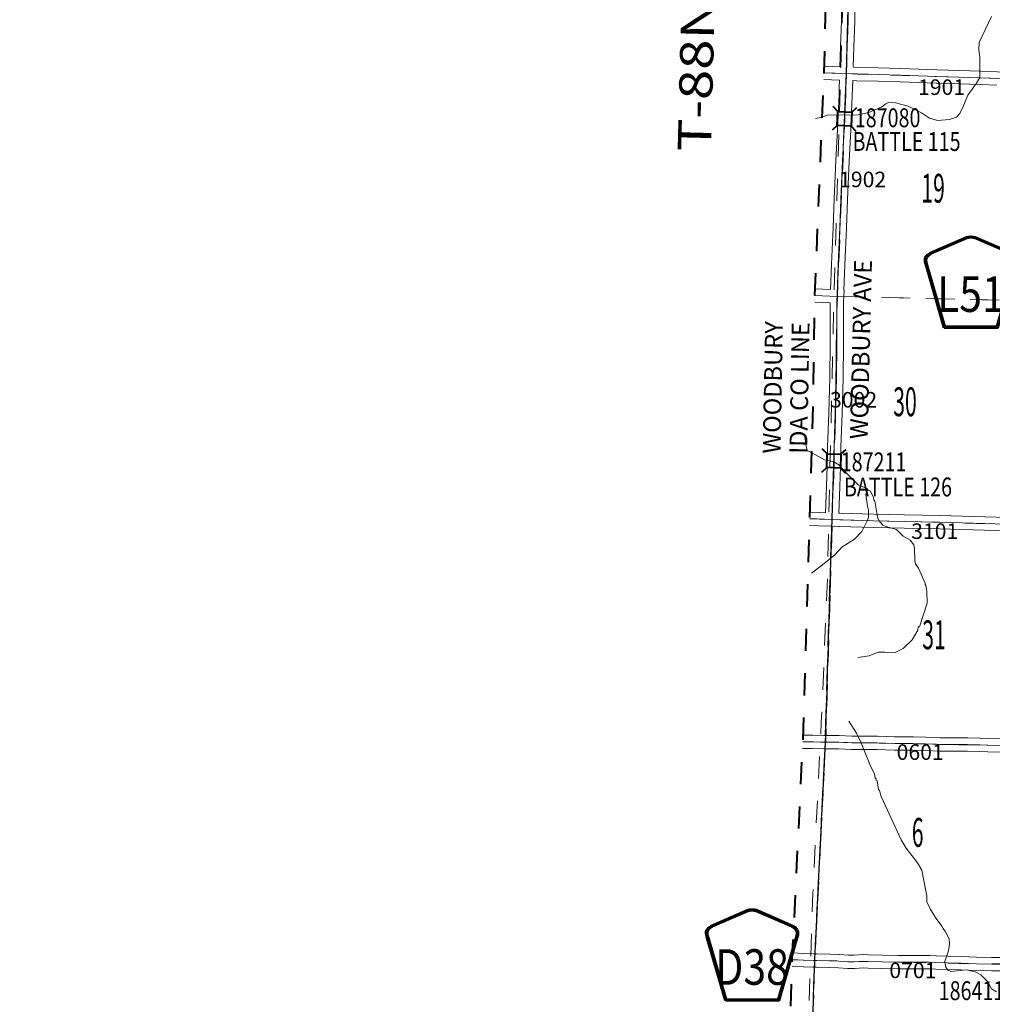
# Model space of a CAD drawing. Extents: x -125.6 to -81.6, y 11.2 to 45.2.
# Drawn here: x -114.6 to -110.2, y 26.8 to 31.2 of the extents above; entities that cross this region are included whole.
import ezdxf
from ezdxf.enums import TextEntityAlignment as Align

# ---------------------------------------------------------------- set-up
doc = ezdxf.new("R2010")
doc.units = ezdxf.units.MI
doc.header["$MEASUREMENT"] = 0
for name, pattern in [('DGN Style 1', [0.03005, 5e-05, -0.03]), ('DGN Style 2', [0.05, 0.03, -0.02]), ('DGN Style 7', [0.1, 0.045, -0.02, 0.015, -0.02])]:
    doc.linetypes.add(name, pattern=pattern)
for name, color, linetype, lineweight in [('tdCoClipBndry', 7, 'Continuous', 0), ('tdCoCoAdjSecRdTxt', 7, 'Continuous', 0), ('tdCoCoBndry', 1, 'DGN Style 7', 30), ('tdCoCoBndryPart', 1, 'DGN Style 7', 30), ('tdCoHydroRiver', 5, 'Continuous', 0), ('tdCoSecRdNmbr', 1, 'Continuous', 13), ('tdCoSecRdTxt', 7, 'Continuous', 0), ('tdCoSecRteBand', 7, 'Continuous', 30), ('tdCoSecRteCL', 7, 'Continuous', 0), ('tdCoSectLine', 7, 'DGN Style 1', 13), ('tdCoSectLinePart', 7, 'DGN Style 1', 13), ('tdCoSectNmbr', 7, 'Continuous', 0), ('tdCoShieldCoRte', 52, 'Continuous', 0), ('tdCoShieldCoRteHrd', 52, 'Continuous', 0), ('tdCoStrucSec', 7, 'Continuous', 40), ('tdCoStrucSecCoName', 7, 'Continuous', 0), ('tdCoStrucSecFHWANum', 7, 'Continuous', 0), ('tdCoSurfGravel', 1, 'Continuous', 0), ('tdCoTwpBndryShd', 7, 'Continuous', 0), ('tdCoTwpRngTxt', 7, 'Continuous', 0), ('tdPICoBndry', 30, 'Continuous', 100)]:
    doc.layers.add(name, color=color, linetype=linetype, lineweight=lineweight)
doc.styles.add('Style-Century Gothic', font='GOTHIC.TTF')
doc.styles.add('Style-Trebuchet MS', font='trebuc.ttf')
doc.styles.add('Style-Tw Cen MT', font='TCM_____.TTF')

# ---------------------------------------------------------------- blocks, each defined once
blk = doc.blocks.new('Bridge-Small')
at = {"layer": 'tdCoStrucSec', "color": 7, "linetype": 'Continuous', "lineweight": 40}
for p, q in [((-0.0313, 0.0313), (-0.0534, 0.0534)), ((0.0313, 0.0313), (0.0534, 0.0534)), ((-0.0313, -0.0313), (-0.0534, -0.0534)), ((0.0313, -0.0313), (0.0534, -0.0534))]:
    blk.add_line(p, q, dxfattribs=at)
at = {"layer": 'tdCoStrucSec', "color": 7, "linetype": 'Continuous', "lineweight": 40, "flags": 128}
blk.add_lwpolyline([(-0.0313, 0.0313), (0.0313, 0.0313), (0.0313, -0.0313), (-0.0313, -0.0313), (-0.0313, 0.0313)], close=True, dxfattribs=at)
blk = doc.blocks.new('Shield_County_Route_4')
at = {"layer": 'tdCoShieldCoRte', "color": 7, "linetype": 'Continuous', "lineweight": 53, "flags": 128}
blk.add_lwpolyline([(-0.1156, -0.1333), (-0.1975, 0.1496), (-0.2014, 0.1627), (-0.2021, 0.1686), (-0.2021, 0.1764), (-0.1979, 0.1867), (-0.1906, 0.1952), (-0.181, 0.2019), (-0.0138, 0.2742), (-0.0062, 0.2759), (0.0042, 0.2768), (0.0146, 0.2759), (0.0221, 0.2742), (0.1894, 0.2019), (0.199, 0.1952), (0.2063, 0.1867), (0.2105, 0.1764), (0.2105, 0.1686), (0.2098, 0.1627), (0.2059, 0.1496), (0.124, -0.1333), (-0.1156, -0.1333)], close=True, dxfattribs=at)
at = {"layer": 'tdCoShieldCoRte', "color": 7, "linetype": 'Continuous', "lineweight": 30, "flags": 128}
blk.add_lwpolyline([(-0.1097, -0.127), (-0.1894, 0.1483), (-0.1932, 0.1609), (-0.1939, 0.1665), (-0.1939, 0.1741), (-0.1898, 0.184), (-0.1828, 0.1921), (-0.1736, 0.1985), (-0.013, 0.268), (-0.0058, 0.2695), (0.0042, 0.2704), (0.0142, 0.2695), (0.0214, 0.268), (0.182, 0.1985), (0.1912, 0.1921), (0.1982, 0.184), (0.2022, 0.1741), (0.2022, 0.1665), (0.2015, 0.1609), (0.1978, 0.1483), (0.1181, -0.127), (-0.1097, -0.127)], close=True, dxfattribs=at)
at = {"layer": 'tdCoShieldCoRte', "color": 7, "linetype": 'Continuous', "lineweight": 0, "insert": (0.0042, -0.0624), "char_height": 0.16, "attachment_point": 8, "line_spacing_factor": 0.6, "style": 'Style-Trebuchet MS'}
blk.add_mtext('\\H1x;\\W0.84375;\\T1.010;D38', dxfattribs=at)
blk = doc.blocks.new('Shield_County_Route_10')
at = {"layer": 'tdCoShieldCoRteHrd', "color": 7, "linetype": 'Continuous', "lineweight": 53, "flags": 128}
blk.add_lwpolyline([(-0.1156, -0.1333), (-0.1975, 0.1496), (-0.2014, 0.1627), (-0.2021, 0.1686), (-0.2021, 0.1764), (-0.1979, 0.1867), (-0.1906, 0.1952), (-0.181, 0.2019), (-0.0138, 0.2742), (-0.0062, 0.2759), (0.0042, 0.2768), (0.0146, 0.2759), (0.0221, 0.2742), (0.1894, 0.2019), (0.199, 0.1952), (0.2063, 0.1867), (0.2105, 0.1764), (0.2105, 0.1686), (0.2098, 0.1627), (0.2059, 0.1496), (0.124, -0.1333), (-0.1156, -0.1333)], close=True, dxfattribs=at)
at = {"layer": 'tdCoShieldCoRteHrd', "color": 7, "linetype": 'Continuous', "lineweight": 30, "flags": 128}
blk.add_lwpolyline([(-0.1097, -0.127), (-0.1894, 0.1483), (-0.1932, 0.1609), (-0.1939, 0.1665), (-0.1939, 0.1741), (-0.1898, 0.184), (-0.1828, 0.1921), (-0.1736, 0.1985), (-0.013, 0.268), (-0.0058, 0.2695), (0.0042, 0.2704), (0.0142, 0.2695), (0.0214, 0.268), (0.182, 0.1985), (0.1912, 0.1921), (0.1982, 0.184), (0.2022, 0.1741), (0.2022, 0.1665), (0.2015, 0.1609), (0.1978, 0.1483), (0.1181, -0.127), (-0.1097, -0.127)], close=True, dxfattribs=at)
at = {"layer": 'tdCoShieldCoRteHrd', "color": 7, "linetype": 'Continuous', "lineweight": 0, "insert": (0.0042, -0.0624), "char_height": 0.16, "attachment_point": 8, "line_spacing_factor": 0.6, "style": 'Style-Trebuchet MS'}
blk.add_mtext('\\H1x;\\W0.84375;\\T1.010;L51', dxfattribs=at)

msp = doc.modelspace()

# ---------------------------------------------------------------- linework, layer by layer
at = {"layer": 'tdCoClipBndry', "color": 1, "linetype": 'DGN Style 2', "lineweight": 40, "flags": 128}
msp.add_lwpolyline([(-100.4659, 15.592), (-102.457, 15.6387), (-104.4521, 15.6963), (-105.4123, 15.7173), (-106.3976, 15.7487), (-106.9103, 15.7552), (-107.4072, 15.7745), (-111.3323, 15.894), (-111.3745, 15.9047), (-111.408, 15.9323), (-111.4244, 15.9632), (-111.4292, 15.9977), (-111.3909, 16.9908), (-111.346, 17.9893), (-111.2769, 19.9891), (-111.2717, 20.9855), (-111.2559, 21.9781), (-111.2432, 22.5381), (-111.2244, 22.9735), (-111.2097, 23.9743), (-111.1164, 26.9744), (-111.0683, 27.9569), (-111.0216, 29.4787), (-111.015, 29.9626), (-110.9731, 30.9644), (-110.9481, 31.9594), (-110.9145, 32.961), (-110.8916, 34.0548), (-113.7852, 34.1476), (-114.4959, 34.162), (-114.5384, 34.1724), (-114.5666, 34.1934), (-114.5889, 34.2311), (-114.5937, 34.2659), (-114.5539, 35.264), (-114.5335, 36.2617), (-114.4915, 37.2556), (-114.4572, 38.2496), (-114.4468, 39.2427), (-114.4293, 40.2143), (-114.4226, 40.2485), (-114.41, 40.2715), (-114.3847, 40.2957), (-114.3612, 40.3072), (-114.3267, 40.3124), (-113.2886, 40.2848), (-112.2893, 40.2705), (-111.2896, 40.2457), (-110.2854, 40.2396), (-109.2845, 40.2103), (-106.3215, 40.1551), (-102.3163, 40.0652), (-99.2958, 39.9892), (-97.2943, 39.9509), (-96.2833, 39.916), (-96.2582, 39.9095), (-96.2288, 39.8913), (-96.2074, 39.8642), (-96.1965, 39.8314), (-96.2206, 38.8343), (-96.2388, 37.8237), (-96.2717, 36.8315), (-96.2845, 35.8361), (-96.3, 33.9195), (-93.073, 33.8461), (-93.039, 33.8393), (-93.0161, 33.8268), (-92.9973, 33.8087), (-92.9838, 33.7864), (-92.9755, 33.7527), (-93.0005, 32.6031), (-93.1534, 26.5109), (-93.2428, 22.5234), (-93.4139, 15.5458), (-93.4207, 15.5119), (-93.4332, 15.4892), (-93.4581, 15.4653), (-93.4813, 15.4537), (-93.5153, 15.4483), (-94.5114, 15.4629), (-96.5007, 15.5076), (-97.4968, 15.5216), (-99.4668, 15.5637), (-100.4659, 15.592)], close=True, dxfattribs=at)
at = {"layer": 'tdCoCoBndry', "color": 1, "linetype": 'DGN Style 7', "lineweight": 30, "flags": 128}
msp.add_lwpolyline([(-114.3293, 40.2125), (-114.3469, 39.2417), (-114.3572, 38.2474), (-114.3916, 37.2518), (-114.4336, 36.2575), (-114.454, 35.261), (-114.4939, 34.2619), (-113.7826, 34.2476), (-113.4614, 34.2371), (-112.7817, 34.2155), (-112.463, 34.2058), (-111.7863, 34.1823), (-111.4683, 34.1721), (-111.0102, 34.1564), (-110.7896, 34.1516), (-110.8146, 32.9583), (-110.8482, 31.956), (-110.8732, 30.9611), (-110.9151, 29.9585), (-110.9216, 29.4765), (-110.9382, 28.9546), (-110.9672, 27.9529), (-110.9684, 27.953), (-111.0165, 26.9713), (-111.0494, 25.9743), (-111.0776, 24.9697), (-111.1097, 23.9712), (-111.1245, 22.9706), (-111.1433, 22.5359), (-111.156, 21.9765), (-111.1718, 20.985), (-111.177, 19.9871), (-111.2135, 18.9878), (-111.2461, 17.9854), (-111.291, 16.9863), (-111.3293, 15.9939)], dxfattribs=at)
at = {"layer": 'tdCoCoBndryPart', "color": 1, "linetype": 'DGN Style 7', "lineweight": 30, "flags": 128}
for points in [[(-110.9391, 28.9246), (-110.9675, 27.9839)], [(-110.9663, 27.9839), (-110.9391, 28.9246)], [(-110.9699, 27.924), (-111.015, 27.0009)], [(-111.0175, 26.9407), (-111.0486, 26.0043)]]:
    msp.add_lwpolyline(points, dxfattribs=at)
at = {"layer": 'tdCoHydroRiver', "color": 5, "linetype": 'Continuous', "lineweight": 0, "flags": 128}
for points in [[(-111.0124, 30.7595), (-110.9876, 30.7636), (-110.9573, 30.7738), (-110.82, 30.775), (-110.7724, 30.7864), (-110.7134, 30.8117), (-110.6956, 30.8255), (-110.6829, 30.8314), (-110.6514, 30.829), (-110.5949, 30.815), (-110.5342, 30.785), (-110.4985, 30.7604), (-110.4625, 30.75), (-110.4087, 30.7549), (-110.3769, 30.7652), (-110.3623, 30.7822), (-110.3473, 30.8133), (-110.327, 30.8649), (-110.2878, 30.9175), (-110.2729, 30.9439), (-110.2721, 31.037), (-110.2735, 31.0449), (-110.2775, 31.0703), (-110.2752, 31.1018), (-110.2201, 31.2187)], [(-111.0603, 29.3279), (-111.0554, 29.2932), (-111.0498, 29.2662), (-111.0311, 29.2563), (-110.972, 29.2232), (-110.9296, 29.2142), (-110.9063, 29.201), (-110.868, 29.159), (-110.8203, 29.1104), (-110.7812, 29.0952), (-110.7751, 29.0872)], [(-111.0297, 28.7132), (-110.981, 28.7517), (-110.9246, 28.796), (-110.8938, 28.8299), (-110.836, 28.8663), (-110.8036, 28.9017), (-110.7787, 28.9484), (-110.7736, 28.964), (-110.7727, 28.9972), (-110.7786, 29.0147), (-110.7851, 29.0669), (-110.7815, 29.0842), (-110.7751, 29.0872)], [(-110.8214, 28.3341), (-110.7706, 28.3423), (-110.7292, 28.3586), (-110.6992, 28.3578), (-110.6535, 28.3566), (-110.6168, 28.3746), (-110.5763, 28.413), (-110.5515, 28.4566), (-110.5496, 28.4723), (-110.5433, 28.4721), (-110.509, 28.5785), (-110.5107, 28.6322), (-110.5148, 28.6576), (-110.5178, 28.6624), (-110.5177, 28.6687), (-110.5491, 28.7358), (-110.5612, 28.755), (-110.5656, 28.7693), (-110.5657, 28.8246), (-110.5701, 28.8405), (-110.5853, 28.8614), (-110.618, 28.8796), (-110.6472, 28.9103), (-110.6957, 28.9242), (-110.7082, 28.9292), (-110.7266, 28.9502), (-110.7325, 28.9661), (-110.7449, 29.0375), (-110.7495, 29.0423), (-110.7508, 29.0534), (-110.7642, 29.0821), (-110.7751, 29.0872)], [(-110.8619, 28.048), (-110.827, 27.9935), (-110.8075, 27.9535), (-110.766, 27.8499), (-110.7465, 27.8099), (-110.7438, 27.7925), (-110.7392, 27.7877), (-110.7409, 27.783), (-110.7347, 27.7797), (-110.7278, 27.74), (-110.7232, 27.7352), (-110.716, 27.7082), (-110.6261, 27.5132), (-110.6033, 27.4763), (-110.5528, 27.4102), (-110.5331, 27.3781), (-110.5149, 27.2844), (-110.5107, 27.2622)], [(-110.5107, 27.2622), (-110.5113, 27.2354), (-110.4947, 27.2001), (-110.4687, 27.1599), (-110.4426, 27.126), (-110.4366, 27.1148), (-110.4274, 27.1003), (-110.4109, 27.0683), (-110.4083, 27.0446), (-110.4138, 27.0148), (-110.4293, 26.9662), (-110.4252, 26.9409), (-110.4145, 26.9264), (-110.402, 26.9214), (-110.334, 26.9291), (-110.2932, 26.9201), (-110.2683, 26.9069), (-110.236, 26.8745), (-110.2194, 26.8441), (-110.1977, 26.8293)]]:
    msp.add_lwpolyline(points, dxfattribs=at)
at = {"layer": 'tdCoSecRteBand', "color": 7, "linetype": 'Continuous', "lineweight": 0, "flags": 128}
for points in [[(-110.9019, 30.9921), (-110.9005, 31.0387), (-110.8995, 31.0834), (-110.8995, 31.0838), (-110.8955, 31.1979), (-110.895, 31.2409), (-110.895, 31.2413), (-110.8913, 31.4057), (-110.8886, 31.5315), (-110.8886, 31.5316), (-110.8874, 31.5816), (-110.8874, 31.5817), (-110.883, 31.7456), (-110.8795, 31.9075), (-110.8795, 31.9079), (-110.8788, 31.9271), (-110.9488, 31.9296)], [(-110.8351, 31.2401), (-110.8355, 31.1968), (-110.8356, 31.1961), (-110.8395, 31.0819), (-110.8405, 31.0372), (-110.8405, 31.0369), (-110.842, 30.9899), (-110.8418, 30.9899), (-110.8239, 30.9893), (-110.7297, 30.9871), (-110.7295, 30.9871), (-110.6286, 30.9841), (-110.6284, 30.9841), (-110.466, 30.9779), (-110.3638, 30.975), (-110.2682, 30.9725), (-110.2679, 30.9725), (-110.1933, 30.9698), (-110.1026, 30.9671), (-110.1025, 30.9671), (-110.0755, 30.9662)], [(-110.9724, 30.9949), (-110.9373, 30.9935), (-110.9019, 30.9921)], [(-110.9437, 29.9896), (-110.9397, 30.1033), (-110.9397, 30.1036), (-110.9323, 30.2695), (-110.9273, 30.3974), (-110.9273, 30.3975), (-110.9197, 30.5701), (-110.9135, 30.7097), (-110.9135, 30.7098), (-110.9061, 30.8673), (-110.9049, 30.8981), (-110.9038, 30.932), (-110.9038, 30.9322), (-110.9396, 30.9335), (-110.9397, 30.9335), (-110.9744, 30.9349)], [(-110.1953, 30.9098), (-110.2699, 30.9125), (-110.3654, 30.915), (-110.3655, 30.915), (-110.4679, 30.918), (-110.4681, 30.918), (-110.6305, 30.9241), (-110.7312, 30.9271), (-110.8255, 30.9293), (-110.8259, 30.9293), (-110.8439, 30.93), (-110.8449, 30.8961), (-110.8449, 30.8959), (-110.8462, 30.8648), (-110.8462, 30.8646), (-110.8536, 30.707), (-110.8597, 30.5675), (-110.8597, 30.5675), (-110.8674, 30.395), (-110.8723, 30.2671), (-110.8723, 30.2669), (-110.8797, 30.101), (-110.8838, 29.9872), (-110.8836, 29.9872), (-110.8848, 29.9573), (-110.8856, 29.9355), (-110.8859, 29.7705), (-110.8859, 29.7456), (-110.8859, 29.7452), (-110.8881, 29.5911), (-110.8881, 29.5907), (-110.8925, 29.4324), (-110.8925, 29.4323), (-110.8972, 29.2801), (-110.8984, 29.2392), (-110.9024, 29.1029), (-110.9024, 29.1026), (-110.9068, 28.9836), (-110.9022, 28.9835), (-110.7494, 28.9795), (-110.7493, 28.9795), (-110.6116, 28.9756), (-110.4527, 28.9729), (-110.4523, 28.9728), (-110.2497, 28.9664), (-110.0921, 28.9624)], [(-111.0138, 29.9924), (-110.9437, 29.9896)], [(-110.9668, 28.9855), (-110.9624, 29.1047), (-110.9584, 29.241), (-110.9584, 29.241), (-110.9572, 29.2819), (-110.9572, 29.282), (-110.9525, 29.4341), (-110.9481, 29.5922), (-110.9459, 29.7459), (-110.9459, 29.7706), (-110.9459, 29.7706), (-110.9456, 29.9295), (-110.9459, 29.9295), (-110.9459, 29.9297), (-111.0154, 29.9324)], [(-111.0366, 28.9883), (-110.9944, 28.9864), (-110.9669, 28.9855), (-110.9668, 28.9855)], [(-110.0931, 28.9024), (-110.2513, 28.9065), (-110.2515, 28.9065), (-110.454, 28.9129), (-110.6128, 28.9156), (-110.6132, 28.9156), (-110.751, 28.9195), (-110.9038, 28.9235), (-110.904, 28.9235), (-110.909, 28.9236), (-110.909, 28.9235), (-110.9389, 28.9246), (-110.9965, 28.9264), (-110.9969, 28.9265), (-111.0385, 28.9283)], [(-111.0675, 27.9852), (-111.0255, 27.9842), (-110.9747, 27.9839), (-110.9744, 27.9839), (-110.9061, 27.9827), (-110.9057, 27.9827), (-110.848, 27.981), (-110.7345, 27.9808), (-110.7334, 27.9808), (-110.6545, 27.9776), (-110.5726, 27.9773), (-110.5716, 27.9772), (-110.5152, 27.9752), (-110.4512, 27.9729), (-110.3772, 27.9727), (-110.3275, 27.9731), (-110.3273, 27.9731), (-110.3265, 27.9731), (-110.2722, 27.9716), (-110.2714, 27.9716), (-110.2354, 27.9697), (-110.1412, 27.968), (-110.1408, 27.968), (-110.1088, 27.9671)], [(-110.1424, 27.908), (-110.2369, 27.9097), (-110.2379, 27.9098), (-110.2742, 27.9116), (-110.3276, 27.9131), (-110.3769, 27.9127), (-110.3771, 27.9127), (-110.3772, 27.9127), (-110.4519, 27.9129), (-110.4529, 27.9129), (-110.5174, 27.9152), (-110.5174, 27.9152), (-110.5733, 27.9173), (-110.6553, 27.9176), (-110.6564, 27.9177), (-110.7352, 27.9208), (-110.8485, 27.921), (-110.8494, 27.921), (-110.9073, 27.9227), (-110.9752, 27.9239), (-111.0262, 27.9242), (-111.0267, 27.9243), (-111.0699, 27.9252)], [(-111.1149, 27.0048), (-111.0645, 27.002), (-111.0227, 27.0013), (-111.0064, 27.0013), (-111.0052, 27.0012), (-110.9475, 26.9988), (-110.9066, 26.9986), (-110.9048, 26.9985), (-110.9046, 26.9985), (-110.8643, 26.9956), (-110.8378, 26.9946), (-110.7988, 26.9973), (-110.7988, 26.9973), (-110.7968, 26.9973), (-110.7962, 26.9973), (-110.774, 26.9968), (-110.7738, 26.9968), (-110.7118, 26.9951), (-110.6415, 26.9936), (-110.5446, 26.9929), (-110.4985, 26.9934), (-110.4982, 26.9934), (-110.4974, 26.9934), (-110.4688, 26.9926), (-110.468, 26.9926), (-110.416, 26.9899), (-110.357, 26.9887), (-110.3565, 26.9887), (-110.2868, 26.986), (-110.2194, 26.984)], [(-110.2194, 26.984), (-110.165, 26.985)], [(-110.1648, 26.925), (-110.219, 26.924), (-110.2195, 26.924), (-110.2204, 26.924), (-110.2887, 26.926), (-110.289, 26.926), (-110.3585, 26.9287), (-110.4177, 26.9299), (-110.4186, 26.93), (-110.4707, 26.9327), (-110.4984, 26.9334), (-110.5442, 26.9329), (-110.5445, 26.9329), (-110.5448, 26.9329), (-110.6422, 26.9336), (-110.6426, 26.9336), (-110.7131, 26.9351), (-110.7133, 26.9351), (-110.7754, 26.9368), (-110.7962, 26.9373), (-110.8353, 26.9347), (-110.8353, 26.9347), (-110.8373, 26.9346), (-110.8383, 26.9346), (-110.8669, 26.9356), (-110.8678, 26.9357), (-110.868, 26.9357), (-110.908, 26.9386), (-110.9484, 26.9388), (-110.9495, 26.9388), (-111.0071, 26.9413), (-111.023, 26.9413), (-111.0235, 26.9413), (-111.0661, 26.942), (-111.0673, 26.9421), (-111.1173, 26.9448)]]:
    msp.add_lwpolyline(points, dxfattribs=at)
at = {"layer": 'tdCoSecRteCL', "color": 7, "linetype": 'Continuous', "lineweight": 13, "flags": 128}
for points in [[(-110.915, 29.9519), (-110.9148, 29.9584), (-110.9097, 30.1022), (-110.9023, 30.2682), (-110.8974, 30.3962), (-110.8897, 30.5688), (-110.8835, 30.7084), (-110.8761, 30.866), (-110.8749, 30.8971), (-110.8729, 30.9611), (-110.8705, 31.0379), (-110.8695, 31.0828), (-110.8655, 31.1972), (-110.8651, 31.2406)], [(-110.9731, 30.9649), (-110.9385, 30.9635), (-110.8729, 30.9611)], [(-110.8729, 30.9611), (-110.8248, 30.9593), (-110.7304, 30.9571), (-110.6295, 30.9541), (-110.467, 30.9479), (-110.3646, 30.945), (-110.269, 30.9425), (-110.1942, 30.9398)], [(-111.015, 29.9625), (-110.9148, 29.9584)], [(-110.9379, 28.9546), (-110.9324, 29.1037), (-110.9284, 29.2401), (-110.9272, 29.281), (-110.9225, 29.4332), (-110.9181, 29.5915), (-110.9159, 29.7456), (-110.9159, 29.7706), (-110.9156, 29.936), (-110.915, 29.9519)], [(-111.0376, 28.9583), (-110.9955, 28.9564), (-110.9379, 28.9546)], [(-110.9379, 28.9546), (-110.9031, 28.9535), (-110.7502, 28.9495), (-110.6123, 28.9456), (-110.4533, 28.9429), (-110.2505, 28.9365), (-110.0623, 28.9316)], [(-111.0684, 27.9552), (-111.026, 27.9542), (-110.99, 27.954)], [(-110.99, 27.954), (-110.9749, 27.9539), (-110.9682, 27.9538)], [(-110.9682, 27.9538), (-110.9066, 27.9527), (-110.8485, 27.951), (-110.7346, 27.9508), (-110.6552, 27.9476), (-110.5727, 27.9473), (-110.5163, 27.9452), (-110.4518, 27.9429), (-110.3771, 27.9427), (-110.3273, 27.9431), (-110.273, 27.9416), (-110.2364, 27.9397), (-110.1417, 27.938), (-110.0803, 27.9362)], [(-111.1163, 26.9748), (-111.0656, 26.972), (-111.023, 26.9713), (-111.0161, 26.9713)], [(-111.0161, 26.9713), (-111.0064, 26.9713), (-110.9482, 26.9688), (-110.9068, 26.9686), (-110.8659, 26.9656), (-110.8373, 26.9646), (-110.7968, 26.9673), (-110.7746, 26.9668), (-110.7125, 26.9651), (-110.642, 26.9636), (-110.5445, 26.9629), (-110.4982, 26.9634), (-110.4696, 26.9626), (-110.4171, 26.9599), (-110.3576, 26.9587), (-110.2878, 26.956), (-110.2195, 26.954), (-110.1643, 26.955), (-110.1379, 26.9557), (-110.1338, 26.9568)]]:
    msp.add_lwpolyline(points, dxfattribs=at)
at = {"layer": 'tdCoSectLine', "color": 7, "linetype": 'DGN Style 1', "lineweight": 0, "flags": 128}
for points in [[(-110.8732, 30.9611), (-110.8482, 31.956)], [(-110.9731, 30.9652), (-110.8732, 30.9611)], [(-110.9151, 29.9585), (-110.8732, 30.9611)], [(-110.8732, 30.9611), (-110.0465, 30.9352)], [(-111.015, 29.9624), (-110.9151, 29.9585)], [(-110.9382, 28.9546), (-110.9216, 29.4765), (-110.9151, 29.9585)], [(-110.9151, 29.9585), (-110.0523, 29.9389)], [(-111.0375, 28.959), (-110.9382, 28.9546)], [(-110.9382, 28.9546), (-110.9684, 27.9537)], [(-110.9672, 27.9536), (-110.9382, 28.9546)], [(-110.9382, 28.9546), (-110.0627, 28.9316)], [(-110.9684, 27.9537), (-111.0684, 27.9556)], [(-111.0684, 27.955), (-110.9684, 27.953)], [(-111.0165, 26.9713), (-110.9684, 27.953)], [(-110.9684, 27.9537), (-110.9672, 27.9536)], [(-110.9684, 27.953), (-110.9684, 27.9537)], [(-110.9684, 27.953), (-110.9672, 27.9529), (-110.9672, 27.9536)], [(-110.9672, 27.9536), (-110.0807, 27.9362)], [(-111.1163, 26.9747), (-111.0681, 26.9721), (-111.0165, 26.9713)], [(-111.0165, 26.9713), (-111.0494, 25.9743)], [(-111.0165, 26.9713), (-110.254, 26.955), (-110.1342, 26.9568)]]:
    msp.add_lwpolyline(points, dxfattribs=at)
at = {"layer": 'tdCoSectLinePart', "color": 7, "linetype": 'DGN Style 1', "lineweight": 0, "flags": 128}
for points in [[(-110.8851, 29.9578), (-110.0824, 29.9396)], [(-110.9391, 28.9246), (-110.9675, 27.9839)], [(-110.9663, 27.9839), (-110.9391, 28.9246)], [(-111.015, 27.0009), (-110.9699, 27.924)], [(-111.0486, 26.0043), (-111.0175, 26.9407)]]:
    msp.add_lwpolyline(points, dxfattribs=at)
at = {"layer": 'tdCoSurfGravel', "color": 1, "linetype": 'Continuous', "lineweight": 0, "flags": 128}
for points in [[(-110.915, 29.9519), (-110.9148, 29.9584), (-110.9097, 30.1022), (-110.9023, 30.2682), (-110.8974, 30.3962), (-110.8897, 30.5688), (-110.8835, 30.7084), (-110.8761, 30.866), (-110.8749, 30.8971), (-110.8729, 30.9611), (-110.8705, 31.0379), (-110.8695, 31.0828), (-110.8655, 31.1972), (-110.8651, 31.2406)], [(-110.9731, 30.9649), (-110.9385, 30.9635), (-110.8729, 30.9611)], [(-110.8729, 30.9611), (-110.8248, 30.9593), (-110.7304, 30.9571), (-110.6295, 30.9541), (-110.467, 30.9479), (-110.3646, 30.945), (-110.269, 30.9425), (-110.1942, 30.9398)], [(-111.015, 29.9625), (-110.9148, 29.9584)], [(-110.9379, 28.9546), (-110.9324, 29.1037), (-110.9284, 29.2401), (-110.9272, 29.281), (-110.9225, 29.4332), (-110.9181, 29.5915), (-110.9159, 29.7456), (-110.9159, 29.7706), (-110.9156, 29.936), (-110.915, 29.9519)], [(-111.0376, 28.9583), (-110.9955, 28.9564), (-110.9379, 28.9546)], [(-110.9379, 28.9546), (-110.9031, 28.9535), (-110.7502, 28.9495), (-110.6123, 28.9456), (-110.4533, 28.9429), (-110.2505, 28.9365), (-110.0623, 28.9316)], [(-111.0684, 27.9552), (-111.026, 27.9542), (-110.99, 27.954)], [(-110.99, 27.954), (-110.9749, 27.9539), (-110.9682, 27.9538)], [(-110.9682, 27.9538), (-110.9066, 27.9527), (-110.8485, 27.951), (-110.7346, 27.9508), (-110.6552, 27.9476), (-110.5727, 27.9473), (-110.5163, 27.9452), (-110.4518, 27.9429), (-110.3771, 27.9427), (-110.3273, 27.9431), (-110.273, 27.9416), (-110.2364, 27.9397), (-110.1417, 27.938), (-110.0803, 27.9362)], [(-111.1163, 26.9748), (-111.0656, 26.972), (-111.023, 26.9713), (-111.0161, 26.9713)], [(-111.0161, 26.9713), (-111.0064, 26.9713), (-110.9482, 26.9688), (-110.9068, 26.9686), (-110.8659, 26.9656), (-110.8373, 26.9646), (-110.7968, 26.9673), (-110.7746, 26.9668), (-110.7125, 26.9651), (-110.642, 26.9636), (-110.5445, 26.9629), (-110.4982, 26.9634), (-110.4696, 26.9626), (-110.4171, 26.9599), (-110.3576, 26.9587), (-110.2878, 26.956), (-110.2195, 26.954), (-110.1643, 26.955), (-110.1379, 26.9557), (-110.1338, 26.9568)]]:
    msp.add_lwpolyline(points, dxfattribs=at)
at = {"layer": 'tdCoTwpBndryShd', "color": 7, "linetype": 'Continuous', "lineweight": 0, "flags": 128}
for points in [[(-110.8482, 31.956), (-110.8732, 30.9611), (-110.9151, 29.9585), (-110.9216, 29.4765), (-110.9382, 28.9546), (-110.9672, 27.9536), (-110.9672, 27.9529), (-110.9684, 27.953), (-111.0165, 26.9713), (-111.0494, 25.9743), (-111.0776, 24.9697), (-111.1097, 23.9712), (-111.1245, 22.9706), (-111.1433, 22.5359), (-111.156, 21.9765), (-111.1718, 20.985), (-111.177, 19.9871), (-111.2135, 18.9878), (-111.2461, 17.9854)], [(-110.9672, 27.9536), (-110.0807, 27.9362), (-109.0919, 27.918), (-108.086, 27.8806), (-107.0849, 27.8617), (-106.0927, 27.8353), (-105.0914, 27.8119), (-104.1655, 27.7868), (-103.1684, 27.7558), (-102.1707, 27.7369), (-101.1728, 27.706), (-100.1601, 27.6948), (-99.1692, 27.6707), (-98.2146, 27.6586), (-97.2241, 27.6458), (-96.2254, 27.6335), (-95.9172, 27.6271), (-95.9079, 27.6272), (-95.226, 27.6239), (-94.2266, 27.6148), (-93.2258, 27.6078)]]:
    msp.add_lwpolyline(points, dxfattribs=at)
at = {"layer": 'tdPICoBndry', "color": 30, "linetype": 'DGN Style 7', "lineweight": 0, "flags": 128}
for points in [[(-111.3396, 15.9953), (-111.3322, 16.5964), (-111.2934, 17.4822), (-111.269, 18.0764), (-111.2356, 18.8439), (-111.1962, 20.1273), (-111.1913, 20.8468), (-111.1809, 21.7318), (-111.1405, 23.1398), (-111.1298, 23.7976), (-111.12, 24.3291), (-111.0992, 25.0543), (-111.0239, 27.2754), (-110.9859, 28.0427), (-110.9592, 28.6556), (-110.9291, 29.9471), (-110.869, 31.9476), (-110.8213, 33.4356), (-110.8086, 34.1531), (-112.7163, 34.2034), (-114.5043, 34.2498), (-114.465, 35.2441), (-114.436, 35.9845), (-114.4259, 36.1325), (-114.42, 36.2933), (-114.3996, 36.8956), (-114.3813, 37.5232), (-114.3552, 38.5403), (-114.3473, 39.3167), (-114.3319, 39.9112), (-114.3226, 40.2205)], [(-111.429, 15.9965), (-111.3293, 15.9939), (-111.291, 16.9863), (-111.2461, 17.9854), (-111.2135, 18.9878), (-111.177, 19.9871), (-111.1718, 20.985), (-111.156, 21.9765), (-111.1433, 22.5359), (-111.1245, 22.9706), (-111.1097, 23.9712), (-111.0776, 24.9697), (-111.0494, 25.9743), (-111.0165, 26.9713), (-110.9684, 27.9537), (-110.9382, 28.9546), (-110.9216, 29.4765), (-110.9151, 29.9585), (-110.8732, 30.9611), (-110.8482, 31.956), (-110.8146, 32.9583), (-110.7896, 34.1516), (-111.0102, 34.1564), (-111.4683, 34.1721), (-111.7863, 34.1823), (-112.463, 34.2058), (-112.7817, 34.2155), (-113.4614, 34.2371), (-113.7826, 34.2476), (-114.4939, 34.2619), (-114.454, 35.261), (-114.4336, 36.2575), (-114.3916, 37.2518), (-114.3572, 38.2474), (-114.3469, 39.2417), (-114.347, 39.2485), (-114.3293, 40.2125), (-113.2907, 40.1849), (-112.2907, 40.1706), (-111.2911, 40.1457), (-110.2884, 40.1397), (-109.2869, 40.1104), (-108.2852, 40.0934), (-107.3253, 40.0759), (-106.3238, 40.0552), (-105.3219, 40.0318), (-104.3163, 40.0104), (-103.319, 39.9879), (-102.3186, 39.9652), (-101.2975, 39.9396), (-100.2988, 39.9147), (-99.2981, 39.8892), (-98.2972, 39.8727), (-97.2962, 39.851), (-96.2954, 39.8167), (-96.2931, 39.9163)], [(-96.2931, 39.9163), (-96.2954, 39.8167), (-97.2962, 39.851), (-98.2972, 39.8727), (-99.2981, 39.8892), (-100.2988, 39.9147), (-101.2975, 39.9396), (-102.3186, 39.9652), (-103.319, 39.9879), (-104.3163, 40.0104), (-105.3219, 40.0318), (-106.3238, 40.0552), (-107.3253, 40.0759), (-108.2852, 40.0934), (-109.2869, 40.1104), (-110.2884, 40.1397), (-111.2911, 40.1457), (-112.2907, 40.1706), (-113.2907, 40.1849), (-114.3293, 40.2125), (-114.347, 39.2485), (-114.3469, 39.2417), (-114.3572, 38.2474), (-114.3916, 37.2518), (-114.4336, 36.2575), (-114.454, 35.261), (-114.4939, 34.2619), (-113.7826, 34.2476), (-113.4614, 34.2371), (-112.7817, 34.2155), (-112.463, 34.2058), (-111.7863, 34.1823), (-111.4683, 34.1721), (-111.0102, 34.1564), (-110.7896, 34.1516), (-110.8146, 32.9583), (-110.8482, 31.956), (-110.8732, 30.9611), (-110.9151, 29.9585), (-110.9216, 29.4765), (-110.9382, 28.9546), (-110.9684, 27.9537), (-111.0165, 26.9713), (-111.0494, 25.9743), (-111.0776, 24.9697), (-111.1097, 23.9712), (-111.1245, 22.9706), (-111.1433, 22.5359), (-111.156, 21.9765), (-111.1718, 20.985), (-111.177, 19.9871), (-111.2135, 18.9878), (-111.2461, 17.9854), (-111.291, 16.9863), (-111.3293, 15.9939), (-111.429, 15.9965)]]:
    msp.add_lwpolyline(points, dxfattribs=at)

# ---------------------------------------------------------------- block references
at = {"layer": 'tdCoShieldCoRte', "color": 7, "linetype": 'Continuous', "lineweight": 53}
msp.add_blockref('Shield_County_Route_4', (-111.3017, 26.9241), dxfattribs=at)
at = {"layer": 'tdCoShieldCoRteHrd', "color": 7, "linetype": 'Continuous', "lineweight": 53}
msp.add_blockref('Shield_County_Route_10', (-110.3168, 29.9514), dxfattribs=at)
at = {"layer": 'tdCoStrucSec', "color": 7, "linetype": 'Continuous', "lineweight": 40}
for p, xscale, yscale, zscale, rotation in [((-110.8816, 30.7578), 1.000001297587569, 1.000001297587569, 1.000001297587569, 87.31202728072293), ((-110.9294, 29.2188), 0.9999992408496134, 0.9999992408496134, 0.9999992408496134, 88.34264352281501)]:
    msp.add_blockref('Bridge-Small', p, dxfattribs=dict(at, xscale=xscale, yscale=yscale, zscale=zscale, rotation=rotation))

# ---------------------------------------------------------------- texts
at = {"layer": 'tdCoCoAdjSecRdTxt', "color": 7, "linetype": 'Continuous', "lineweight": 0, "insert": (-111.1441, 29.5481), "char_height": 0.08, "attachment_point": 5, "rotation": 88.9486, "line_spacing_factor": 0.9, "style": 'Style-Century Gothic'}
msp.add_mtext('\\H1x;\\W0.975;WOODBURY\\PIDA CO LINE\\P', dxfattribs=at)
at = {"layer": 'tdCoSecRdNmbr', "color": 1, "linetype": 'Continuous', "lineweight": 13, "style": 'Style-Tw Cen MT'}
for s, rotation, p in [('1901', 359.9155, (-110.4445, 30.9002)), ('1902', 359.9153, (-110.7997, 30.4851)), ('3002', 359.9154, (-110.8406, 29.4937)), ('3101', 359.9156, (-110.4754, 28.9026)), ('0601', 359.9156, (-110.5408, 27.9086)), ('0701', 359.9156, (-110.5736, 26.9266))]:
    msp.add_text(s, height=0.07, rotation=rotation, dxfattribs=at).set_placement(p, align=Align.MIDDLE_CENTER)
at = {"layer": 'tdCoSecRdTxt', "color": 7, "linetype": 'Continuous', "lineweight": 0, "style": 'Style-Century Gothic', "width": 0.975}
msp.add_text('WOODBURY AVE', height=0.08, rotation=88.6152, dxfattribs=at).set_placement((-110.8074, 29.72), align=Align.MIDDLE_CENTER)
at = {"layer": 'tdCoSectNmbr', "color": 7, "linetype": 'Continuous', "lineweight": 0, "style": 'Style-Century Gothic', "width": 0.538462}
for s, rotation, p in [('19', 359.9156, (-110.4828, 30.3804)), ('30', 359.9155, (-110.6092, 29.4197)), ('31', 359.9156, (-110.4787, 28.3714)), ('6', 359.9156, (-110.552, 27.4823))]:
    msp.add_text(s, height=0.13, rotation=rotation, dxfattribs=at).set_placement(p, align=Align.CENTER)
at = {"layer": 'tdCoStrucSecCoName', "color": 3, "linetype": 'Continuous', "lineweight": 70, "style": 'Style-Trebuchet MS', "width": 0.764706}
for s, p in [('BATTLE 115', (-110.6022, 30.6983)), ('BATTLE 126', (-110.6407, 29.1439))]:
    msp.add_text(s, height=0.085, dxfattribs=at).set_placement(p, align=Align.TOP_CENTER)
at = {"layer": 'tdCoStrucSecFHWANum', "color": 1, "linetype": 'Continuous', "lineweight": 70, "style": 'Style-Trebuchet MS', "width": 0.764706}
for s, p in [('187080', (-110.6873, 30.72)), ('187211', (-110.7506, 29.1718)), ('186411', (-110.3098, 26.7927))]:
    msp.add_text(s, height=0.085, dxfattribs=at).set_placement(p, align=Align.CENTER)
at = {"layer": 'tdCoTwpRngTxt', "color": 7, "linetype": 'Continuous', "lineweight": 0, "insert": (-111.474, 30.95), "char_height": 0.15, "attachment_point": 8, "rotation": 88.5565, "line_spacing_factor": 0.6, "style": 'Style-Century Gothic'}
msp.add_mtext('\\H1x;\\W1.2;\\T1.054;T-88N', dxfattribs=at)

doc.saveas('drawing.dxf')
